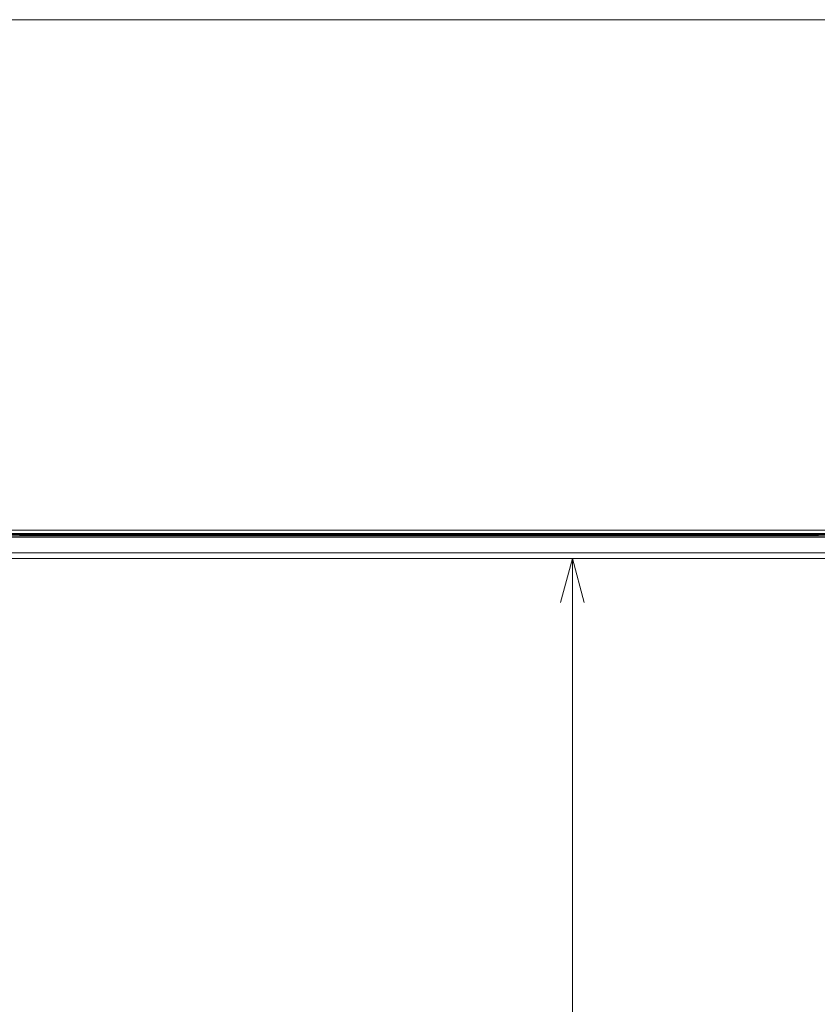
# Model space of a CAD drawing. Units: millimetres. Extents: x -39 to 249, y 47 to 250.
# Drawn here: x 58 to 82, y 148 to 178 of the extents above; entities that cross this region are included whole.
import ezdxf

# ---------------------------------------------------------------- set-up
doc = ezdxf.new("R2010")
doc.units = ezdxf.units.MM
doc.header["$MEASUREMENT"] = 0
doc.layers.add('レイヤー 2', color=7, linetype='Continuous', lineweight=0)

msp = doc.modelspace()

# ---------------------------------------------------------------- linework, layer by layer
at = {"layer": 'レイヤー 2', "color": 18, "lineweight": 9}
for p, q in [((92.594, 162.594), (14.99, 162.594)), ((92.594, 162.591), (14.99, 162.591)), ((15.004, 162.731), (92.58, 162.731)), ((92.58, 162.626), (15.004, 162.626)), ((15.037, 162.559), (92.548, 162.559)), ((92.548, 162.517), (15.037, 162.517)), ((57.773, 162.587), (57.85, 162.587)), ((61.677, 162.577), (57.85, 162.577)), ((61.677, 162.587), (61.754, 162.587)), ((63.29, 162.577), (61.754, 162.577)), ((63.29, 162.587), (63.367, 162.587)), ((64.523, 162.577), (63.367, 162.577)), ((64.523, 162.587), (64.6, 162.587)), ((65.333, 162.577), (64.6, 162.577)), ((65.333, 162.587), (65.41, 162.587)), ((65.798, 162.577), (65.41, 162.577)), ((65.798, 162.587), (65.875, 162.587)), ((66.852, 162.577), (65.875, 162.577)), ((66.852, 162.587), (66.929, 162.587)), ((70.687, 162.577), (66.929, 162.577)), ((70.687, 162.587), (70.763, 162.587)), ((71.818, 162.577), (70.763, 162.577)), ((71.818, 162.587), (71.895, 162.587)), ((75.925, 162.577), (71.895, 162.577)), ((75.925, 162.587), (76.001, 162.587)), ((76.979, 162.577), (76.001, 162.577)), ((76.979, 162.587), (77.056, 162.587)), ((77.444, 162.577), (77.056, 162.577)), ((77.444, 162.587), (77.52, 162.587)), ((78.254, 162.577), (77.52, 162.577)), ((78.254, 162.587), (78.33, 162.587)), ((81.162, 162.577), (78.33, 162.577)), ((81.162, 162.587), (81.239, 162.587)), ((82.217, 162.577), (81.239, 162.577)), ((82.217, 162.587), (82.294, 162.587)), ((15.386, 162.035), (92.199, 162.035)), ((15.527, 161.86), (92.058, 161.86)), ((74.379, 160.511), (74.74, 161.86)), ((74.74, 161.86), (75.102, 160.511)), ((74.74, 161.86), (74.74, 118.811))]:
    msp.add_line(p, q, dxfattribs=at)
for points in [[(92.93, 178.382), (92.93, 178.382), (14.655, 178.382), (14.655, 178.382)], [(57.85, 162.559), (57.85, 162.559), (57.85, 162.587), (57.85, 162.587)], [(61.677, 162.559), (61.677, 162.559), (61.677, 162.587), (61.677, 162.587)], [(61.754, 162.559), (61.754, 162.559), (61.754, 162.587), (61.754, 162.587)], [(63.29, 162.559), (63.29, 162.559), (63.29, 162.587), (63.29, 162.587)], [(63.367, 162.559), (63.367, 162.559), (63.367, 162.587), (63.367, 162.587)], [(64.523, 162.559), (64.523, 162.559), (64.523, 162.587), (64.523, 162.587)], [(64.6, 162.559), (64.6, 162.559), (64.6, 162.587), (64.6, 162.587)], [(65.333, 162.559), (65.333, 162.559), (65.333, 162.587), (65.333, 162.587)], [(65.41, 162.559), (65.41, 162.559), (65.41, 162.587), (65.41, 162.587)], [(65.798, 162.559), (65.798, 162.559), (65.798, 162.587), (65.798, 162.587)], [(65.875, 162.559), (65.875, 162.559), (65.875, 162.587), (65.875, 162.587)], [(66.852, 162.559), (66.852, 162.559), (66.852, 162.587), (66.852, 162.587)], [(66.929, 162.559), (66.929, 162.559), (66.929, 162.587), (66.929, 162.587)], [(70.687, 162.559), (70.687, 162.559), (70.687, 162.587), (70.687, 162.587)], [(70.763, 162.559), (70.763, 162.559), (70.763, 162.587), (70.763, 162.587)], [(71.818, 162.559), (71.818, 162.559), (71.818, 162.587), (71.818, 162.587)], [(71.895, 162.559), (71.895, 162.559), (71.895, 162.587), (71.895, 162.587)], [(75.925, 162.559), (75.925, 162.559), (75.925, 162.587), (75.925, 162.587)], [(76.001, 162.559), (76.001, 162.559), (76.001, 162.587), (76.001, 162.587)], [(76.979, 162.559), (76.979, 162.559), (76.979, 162.587), (76.979, 162.587)], [(77.056, 162.559), (77.056, 162.559), (77.056, 162.587), (77.056, 162.587)], [(77.444, 162.559), (77.444, 162.559), (77.444, 162.587), (77.444, 162.587)], [(77.52, 162.559), (77.52, 162.559), (77.52, 162.587), (77.52, 162.587)], [(78.254, 162.559), (78.254, 162.559), (78.254, 162.587), (78.254, 162.587)], [(78.33, 162.559), (78.33, 162.559), (78.33, 162.587), (78.33, 162.587)], [(81.162, 162.559), (81.162, 162.559), (81.162, 162.587), (81.162, 162.587)], [(81.239, 162.559), (81.239, 162.559), (81.239, 162.587), (81.239, 162.587)], [(82.217, 162.559), (82.217, 162.559), (82.217, 162.587), (82.217, 162.587)]]:
    msp.add_open_spline(points, degree=3, dxfattribs=at)
for points in [[(57.85, 162.586), (57.85, 162.586), (59.764, 162.586), (59.764, 162.586), (59.764, 162.586), (61.677, 162.586), (61.677, 162.586)], [(61.754, 162.586), (61.754, 162.586), (62.522, 162.586), (62.522, 162.586), (62.522, 162.586), (63.29, 162.586), (63.29, 162.586)], [(63.367, 162.586), (63.367, 162.586), (63.945, 162.586), (63.945, 162.586), (63.945, 162.586), (64.523, 162.586), (64.523, 162.586)], [(64.6, 162.586), (64.6, 162.586), (64.967, 162.586), (64.967, 162.586), (64.967, 162.586), (65.333, 162.586), (65.333, 162.586)], [(65.41, 162.586), (65.41, 162.586), (65.604, 162.586), (65.604, 162.586), (65.604, 162.586), (65.798, 162.586), (65.798, 162.586)], [(65.875, 162.586), (65.875, 162.586), (66.363, 162.586), (66.363, 162.586), (66.363, 162.586), (66.852, 162.586), (66.852, 162.586)], [(66.929, 162.586), (66.929, 162.586), (68.808, 162.586), (68.808, 162.586), (68.808, 162.586), (70.687, 162.586), (70.687, 162.586)], [(70.763, 162.586), (70.763, 162.586), (71.291, 162.586), (71.291, 162.586), (71.291, 162.586), (71.818, 162.586), (71.818, 162.586)], [(71.895, 162.586), (71.895, 162.586), (73.91, 162.586), (73.91, 162.586), (73.91, 162.586), (75.925, 162.586), (75.925, 162.586)], [(76.001, 162.586), (76.001, 162.586), (76.49, 162.586), (76.49, 162.586), (76.49, 162.586), (76.979, 162.586), (76.979, 162.586)], [(77.056, 162.586), (77.056, 162.586), (77.25, 162.586), (77.25, 162.586), (77.25, 162.586), (77.444, 162.586), (77.444, 162.586)], [(77.52, 162.586), (77.52, 162.586), (77.887, 162.586), (77.887, 162.586), (77.887, 162.586), (78.254, 162.586), (78.254, 162.586)], [(78.33, 162.586), (78.33, 162.586), (79.747, 162.586), (79.747, 162.586), (79.747, 162.586), (81.162, 162.586), (81.162, 162.586)], [(81.239, 162.586), (81.239, 162.586), (81.728, 162.586), (81.728, 162.586), (81.728, 162.586), (82.217, 162.586), (82.217, 162.586)]]:
    msp.add_open_spline(points, degree=3, knots=[0, 0, 0, 0, 1, 1, 1, 2, 2, 2, 2], dxfattribs=at)

doc.saveas('drawing.dxf')
